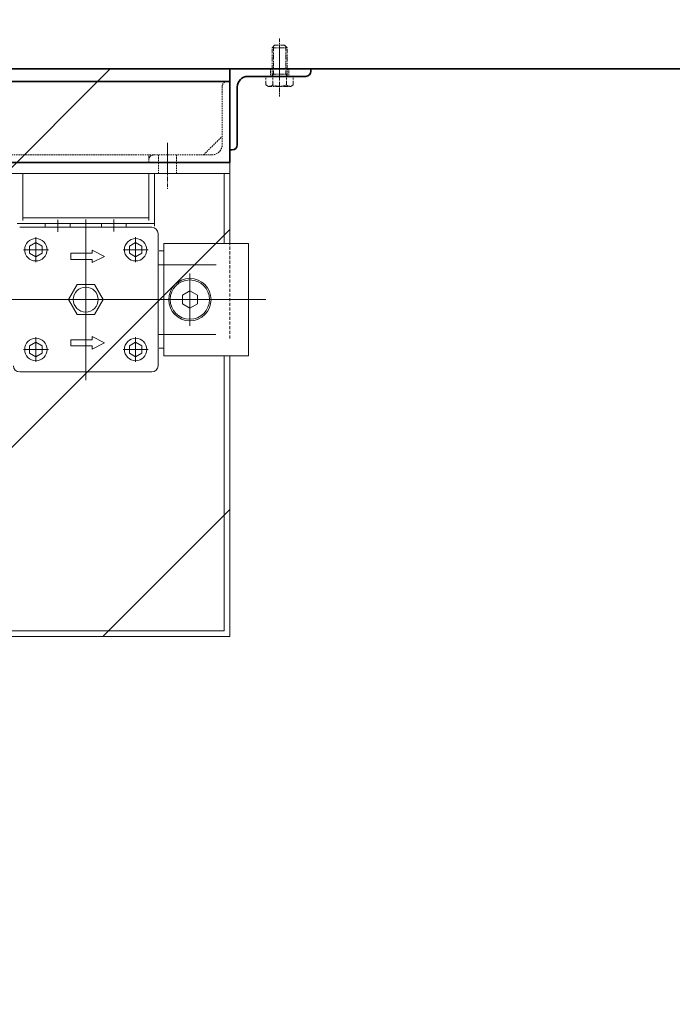
# Model space of a CAD drawing. Extents: x -23067 to 60377, y -15949 to 37483.
# Drawn here: x -6379 to -5855, y 31176 to 31966 of the extents above; entities that cross this region are included whole.
import ezdxf

# ---------------------------------------------------------------- set-up
doc = ezdxf.new("R2010")
doc.units = 0
doc.header["$LTSCALE"] = 5
doc.header["$PDMODE"] = 1
for name, pattern in [('CENTER', [2, 1.25, -0.25, 0.25, -0.25]), ('DASHED', [0.75, 0.5, -0.25]), ('PHANTOM', [2.5, 1.25, -0.25, 0.25, -0.25, 0.25, -0.25])]:
    doc.linetypes.add(name, pattern=pattern)
doc.layers.get('0').update_dxf_attribs({"linetype": 'CONTINUOUS'})
doc.layers.get('Defpoints').update_dxf_attribs({"linetype": 'CONTINUOUS'})
for name, color, linetype, lineweight in [('CENT001', 2, 'CENTER', 18), ('DASH001', 2, 'DASHED', 18), ('DIM001', 7, 'CONTINUOUS', 18), ('LINE001', 2, 'CONTINUOUS', 18), ('LINE002', 4, 'CONTINUOUS', 35), ('PHAN001', 1, 'PHANTOM', 18)]:
    doc.layers.add(name, color=color, linetype=linetype, lineweight=lineweight)
doc.layers.add('VIEW001', color=252, linetype='CONTINUOUS', plot=False)
doc.styles.add('Dim_std', font='simplex.shx', dxfattribs={"width": 0.8, "bigfont": 'extfont.shx'})
doc.dimstyles.new('S1-50', dxfattribs={"dimscale": 50, "dimtxt": 3, "dimasz": 3, "dimexe": 1, "dimexo": 0.6, "dimgap": 1, "dimtad": 3, "dimzin": 9, "dimdsep": 46, "dimtxsty": 'Dim_std', "dimblk1": 'OPEN', "dimblk2": 'OPEN', "dimsah": 1, "dimcen": 0, "dimclrd": 256, "dimclre": 256, "dimclrt": 256, "dimazin": 2, "dimtfac": 1, "dimtmove": 0, "dimatfit": 0, "dimldrblk": 'OPEN', "dimfxl": 1, "dimtfill": 1, "dimtolj": 1, "dimtzin": 0, "dimlwd": -1, "dimarcsym": 0})
doc.dimstyles.new('S1-50(累進)', dxfattribs={"dimscale": 50, "dimtxt": 3.2, "dimasz": 3, "dimexe": 1, "dimexo": 0.6, "dimgap": 1, "dimtad": 3, "dimjust": 4, "dimdec": 3, "dimdsep": 46, "dimtxsty": 'Dim_std', "dimblk1": 'NONE', "dimblk2": 'OPEN', "dimsah": 1, "dimcen": 0, "dimclrd": 256, "dimclre": 256, "dimclrt": 256, "dimadec": 3, "dimazin": 2, "dimtfac": 1, "dimtdec": 3, "dimtmove": 0, "dimatfit": 0, "dimldrblk": 'OPEN', "dimfxl": 1, "dimtolj": 1, "dimtzin": 0, "dimarcsym": 0})

# ---------------------------------------------------------------- blocks, each defined once
blk = doc.blocks.new('_OPEN')
at = {"color": 0, "linetype": 'ByBlock'}
for p, q in [((-1, 0.1667), (0, 0)), ((0, 0), (-1, -0.1667)), ((0, 0), (-1, 0))]:
    blk.add_line(p, q, dxfattribs=at)
blk = doc.blocks.new('*D90')
at = {"layer": 'Defpoints', "color": 0, "ltscale": 0.5, "transparency": 16777216}
for p in [(-3822.14, 33722.34), (-3822.14, 31501.46), (-11972.14, 31176.46)]:
    blk.add_point(p, dxfattribs=at)
at = {"layer": 'DIM001', "lineweight": -2, "ltscale": 0.5, "transparency": 16777216}
for p, q in [((-11972.14, 31206.46), (-11972.14, 33772.34)), ((-3822.14, 31531.46), (-3822.14, 33772.34))]:
    blk.add_line(p, q, dxfattribs=at)
at = {"layer": 'DIM001', "ltscale": 0.5, "transparency": 16777216}
blk.add_line((-11822.14, 33722.34), (-3972.14, 33722.34), dxfattribs=at)
at = {"layer": 'DIM001', "ltscale": 0.5, "transparency": 16777216, "xscale": 150, "yscale": 150, "zscale": 150, "rotation": 180}
blk.add_blockref('_OPEN', (-11972.14, 33722.34), dxfattribs=at)
at = {"layer": 'DIM001', "ltscale": 0.5, "transparency": 16777216, "xscale": 150, "yscale": 150, "zscale": 150}
blk.add_blockref('_OPEN', (-3822.14, 33722.34), dxfattribs=at)
at = {"layer": 'DIM001', "ltscale": 0.5, "transparency": 16777216, "insert": (-8022.14, 33847.34), "char_height": 150, "attachment_point": 5, "style": 'Dim_std', "bg_fill": 3, "box_fill_scale": 1.1, "bg_fill_color": 9, "bg_fill_true_color": 13158600, "bg_fill_transparency": 0}
blk.add_mtext('\\A1;8250 （上部支腕）', dxfattribs=at)
blk = doc.blocks.new('HYR5GH')
at = {"layer": 'CENT001', "ltscale": 0.5}
blk.add_line((-113968.45, 42852.26), (-113968.45, 42817.77), dxfattribs=at)
at = {"layer": 'DASH001', "ltscale": 0.5}
for p, q in [((-113975.7, 42830.06), (-113975.7, 42839.06)), ((-113961.2, 42830.06), (-113961.2, 42839.06))]:
    blk.add_line(p, q, dxfattribs=at)
at = {"layer": 'LINE001'}
for p, q in [((-114718.45, 42839.06), (-113918.45, 42839.06)), ((-113918.45, 42839.06), (-113918.45, 42774.06)), ((-114157.45, 42830.06), (-113918.45, 42830.06)), ((-114084.45, 42792.56), (-114084.45, 42830.06)), ((-113983.45, 42792.56), (-113983.45, 42830.06)), ((-113978.95, 42788.06), (-113978.95, 42830.06)), ((-113922.95, 42774.06), (-113922.95, 42830.06)), ((-113978.95, 42790.06), (-114088.95, 42790.06)), ((-114084.45, 42794.56), (-113983.45, 42794.56)), ((-114066.45, 42790.06), (-114066.45, 42787.67)), ((-114066.45, 42790.06), (-114046.45, 42790.06)), ((-114056.45, 42793), (-114056.45, 42783.32)), ((-114046.45, 42790.06), (-114046.45, 42787.67)), ((-114033.95, 42793.39), (-114033.95, 42664.39)), ((-114021.45, 42790.06), (-114021.45, 42787.67)), ((-114011.45, 42793.19), (-114011.45, 42783.7)), ((-114001.45, 42790.06), (-114001.45, 42787.67)), ((-114086.95, 42787.06), (-113980.95, 42787.06)), ((-113975.95, 42676.06), (-113975.95, 42782.06)), ((-114078.95, 42771.95), (-114073.95, 42774.84)), ((-114078.95, 42771.95), (-114078.95, 42766.18)), ((-114073.95, 42779.06), (-114073.95, 42759.06)), ((-114068.95, 42771.95), (-114073.95, 42774.84)), ((-114068.95, 42771.95), (-114068.95, 42766.18)), ((-113998.95, 42771.95), (-113993.95, 42774.84)), ((-113998.95, 42771.95), (-113998.95, 42766.18)), ((-113993.95, 42779.06), (-113993.95, 42759.06)), ((-113988.95, 42771.95), (-113993.95, 42774.84)), ((-113988.95, 42771.95), (-113988.95, 42766.18)), ((-113971.45, 42684.06), (-113971.45, 42774.06)), ((-113903.45, 42774.06), (-113971.45, 42774.06)), ((-113903.45, 42684.06), (-113903.45, 42774.06)), ((-114083.95, 42769.06), (-114063.95, 42769.06)), ((-114073.95, 42763.29), (-114078.95, 42766.18)), ((-114073.95, 42763.29), (-114068.95, 42766.18)), ((-114045.96, 42766.23), (-114045.96, 42761.23)), ((-114045.96, 42766.23), (-114028.95, 42766.23)), ((-114028.95, 42768.73), (-114028.95, 42766.23)), ((-114028.95, 42768.73), (-114018.95, 42763.73)), ((-114018.95, 42763.73), (-114028.95, 42758.73)), ((-113983.95, 42769.06), (-114003.95, 42769.06)), ((-113993.95, 42763.29), (-113998.95, 42766.18)), ((-113993.95, 42763.29), (-113988.95, 42766.18)), ((-113971.45, 42768.06), (-113974.97, 42768.06)), ((-113971.45, 42688.06), (-113971.45, 42770.06)), ((-114045.96, 42761.23), (-114028.95, 42761.23)), ((-114028.95, 42761.23), (-114028.95, 42758.73)), ((-113929.34, 42757.06), (-113975.95, 42757.06)), ((-113950.45, 42750.06), (-113950.45, 42708.06)), ((-114047.81, 42729.06), (-114040.88, 42741.06)), ((-114040.88, 42741.06), (-114027.02, 42741.06)), ((-114020.09, 42729.06), (-114027.02, 42741.06)), ((-113950.45, 42735.99), (-113956.45, 42732.53)), ((-113956.45, 42732.53), (-113956.45, 42725.6)), ((-113944.45, 42732.53), (-113950.45, 42735.99)), ((-113944.45, 42725.6), (-113944.45, 42732.53)), ((-114144.71, 42729.06), (-113889.45, 42729.06)), ((-114040.88, 42717.06), (-114047.81, 42729.06)), ((-114027.02, 42717.06), (-114020.09, 42729.06)), ((-113929.45, 42729.06), (-113971.45, 42729.06)), ((-113956.45, 42725.6), (-113950.45, 42722.14)), ((-113950.45, 42722.14), (-113944.45, 42725.6)), ((-114040.88, 42717.06), (-114027.02, 42717.06)), ((-113929.56, 42701.06), (-113975.95, 42701.06)), ((-114078.95, 42691.95), (-114073.95, 42694.84)), ((-114073.95, 42679.06), (-114073.95, 42699.06)), ((-114068.95, 42691.95), (-114073.95, 42694.84)), ((-114045.96, 42691.9), (-114045.96, 42696.9)), ((-114045.96, 42696.9), (-114028.95, 42696.9)), ((-114028.95, 42696.9), (-114028.95, 42699.4)), ((-114018.95, 42694.4), (-114028.95, 42699.4)), ((-114028.95, 42689.4), (-114018.95, 42694.4)), ((-113998.95, 42691.95), (-113993.95, 42694.84)), ((-113993.95, 42679.06), (-113993.95, 42699.06)), ((-113988.95, 42691.95), (-113993.95, 42694.84)), ((-114083.95, 42689.06), (-114063.95, 42689.06)), ((-114078.95, 42691.95), (-114078.95, 42686.18)), ((-114073.95, 42683.29), (-114078.95, 42686.18)), ((-114073.95, 42683.29), (-114068.95, 42686.18)), ((-114068.95, 42691.95), (-114068.95, 42686.18)), ((-114045.96, 42691.9), (-114028.95, 42691.9)), ((-114028.95, 42689.4), (-114028.95, 42691.9)), ((-113983.95, 42689.06), (-114003.95, 42689.06)), ((-113998.95, 42691.95), (-113998.95, 42686.18)), ((-113993.95, 42683.29), (-113998.95, 42686.18)), ((-113993.95, 42683.29), (-113988.95, 42686.18)), ((-113988.95, 42691.95), (-113988.95, 42686.18)), ((-113971.45, 42690.06), (-113974.97, 42690.06)), ((-113971.45, 42684.06), (-113903.45, 42684.06)), ((-113922.95, 42463.56), (-113922.95, 42684.06)), ((-113918.45, 42684.06), (-113918.45, 42459.06)), ((-113980.95, 42671.06), (-114086.95, 42671.06)), ((-114718.45, 42459.06), (-113918.45, 42459.06)), ((-114713.95, 42463.56), (-113922.95, 42463.56))]:
    blk.add_line(p, q, dxfattribs=at)
for centre, radius in [((-114073.95, 42769.06), 9), ((-113993.95, 42769.06), 9), ((-113950.45, 42729.06), 17), ((-113950.45, 42729.06), 15.75), ((-114033.95, 42729.06), 10), ((-114073.95, 42689.06), 9), ((-113993.95, 42689.06), 9)]:
    blk.add_circle(centre, radius, dxfattribs=at)
for centre, start, end in [((-113980.95, 42782.06), 0, 90), ((-114086.95, 42676.06), 180, 270), ((-113980.95, 42676.06), 270, 0)]:
    blk.add_arc(centre, 5, start, end, dxfattribs=at)
blk = doc.blocks.new('SDFRGG')
at = {"layer": 'PHAN001', "ltscale": 0.5}
for p, q in [((-113070.52, 18663.85), (-113068.52, 18665.85)), ((-113070.52, 18640.85), (-113070.52, 18663.85)), ((-113058.52, 18663.85), (-113070.52, 18663.85)), ((-113069.58, 18642.49), (-113069.58, 18664.8)), ((-113060.52, 18665.85), (-113068.52, 18665.85)), ((-113068.52, 18665.85), (-113060.52, 18665.85)), ((-113064.52, 18665.85), (-113064.52, 18640.85)), ((-113058.52, 18663.85), (-113060.52, 18665.85)), ((-113059.47, 18642.49), (-113059.47, 18664.8)), ((-113058.52, 18640.85), (-113058.52, 18663.85)), ((-113075.47, 18633.98), (-113075.47, 18640.85)), ((-113053.57, 18640.85), (-113075.47, 18640.85)), ((-113058.52, 18642.49), (-113070.52, 18642.49)), ((-113069.58, 18642.49), (-113070.52, 18640.85)), ((-113069.99, 18633.98), (-113069.99, 18640.85)), ((-113059.47, 18642.49), (-113058.52, 18640.85)), ((-113059.06, 18633.98), (-113059.06, 18640.85)), ((-113053.57, 18633.98), (-113053.57, 18640.85)), ((-113073.52, 18632.85), (-113075.47, 18633.98)), ((-113055.52, 18632.85), (-113073.52, 18632.85)), ((-113055.52, 18632.85), (-113053.57, 18633.98))]:
    blk.add_line(p, q, dxfattribs=at)
for centre, radius, start, end in [((-113072.73, 18636.76), 3.9, 270, 314.63888), ((-113064.52, 18646.68), 13.83, 246.71965, 293.28035), ((-113056.32, 18636.76), 3.9, 225.36112, 270)]:
    blk.add_arc(centre, radius, start, end, dxfattribs=at)
blk = doc.blocks.new('RTTYY')
at = {"layer": 'CENT001', "ltscale": 0.5}
for p, q in [((-111684.52, 18671.28), (-111684.52, 18624.81)), ((-111774.52, 18587.55), (-111774.52, 18562.61))]:
    blk.add_line(p, q, dxfattribs=at)
at = {"layer": 'DASH001', "ltscale": 0.5}
for p, q in [((-111691.77, 18646.85), (-111691.77, 18640.85)), ((-111677.27, 18646.85), (-111677.27, 18640.85)), ((-111730.52, 18586.35), (-111730.52, 18632.85)), ((-111745.52, 18577.85), (-111730.52, 18592.85)), ((-111739.02, 18577.85), (-112510.02, 18577.85)), ((-111789.52, 18571.85), (-111789.52, 18577.85)), ((-111781.77, 18577.85), (-111781.77, 18571.85)), ((-111767.27, 18577.85), (-111767.27, 18571.85))]:
    blk.add_line(p, q, dxfattribs=at)
for centre, radius, start, end in [((-111726.52, 18632.85), 4, 90, 180), ((-111739.02, 18586.35), 8.5, 270, 0), ((-111785.52, 18573.85), 4, 90, 180)]:
    blk.add_arc(centre, radius, start, end, dxfattribs=at)
at = {"layer": 'LINE002'}
for p, q in [((-111724.52, 18646.85), (-111724.52, 18581.85)), ((-111659.52, 18646.85), (-111724.52, 18646.85)), ((-111659.52, 18646.85), (-111659.52, 18644.85)), ((-111663.52, 18640.85), (-111710.02, 18640.85)), ((-111724.52, 18636.85), (-112524.52, 18636.85)), ((-111724.52, 18571.85), (-111724.52, 18636.85)), ((-111718.52, 18632.35), (-111718.52, 18585.85)), ((-111722.52, 18581.85), (-111724.52, 18581.85)), ((-111724.52, 18571.85), (-112524.52, 18571.85))]:
    blk.add_line(p, q, dxfattribs=at)
for centre, radius, start, end in [((-111710.02, 18632.35), 8.5, 90, 180), ((-111663.52, 18644.85), 4, 270, 0), ((-111722.52, 18585.85), 4, 270, 0)]:
    blk.add_arc(centre, radius, start, end, dxfattribs=at)
at = {"layer": 'DIM001', "xscale": -1}
blk.add_blockref('SDFRGG', (-224749.05, 0), dxfattribs=at)
blk = doc.blocks.new('D88')
at = {"layer": 'DIM001'}
for name, p in [('RTTYY', (0, 0)), ('HYR5GH', (2193.93, -24267.21))]:
    blk.add_blockref(name, p, dxfattribs=at)
blk = doc.blocks.new('*D101')
at = {"layer": 'Defpoints', "color": 0, "ltscale": 0.5, "transparency": 16777216}
for p in [(-11674.14, 34302.05), (-5387.14, 34302.05), (-5387.14, 31926.46)]:
    blk.add_point(p, dxfattribs=at)
at = {"layer": 'DIM001', "lineweight": -2, "ltscale": 0.5, "transparency": 16777216}
for p, q in [((-11674.14, 34332.05), (-11674.14, 34352.05)), ((-5387.14, 31956.46), (-5387.14, 34352.05)), ((-11674.14, 34302.05), (-5537.14, 34302.05))]:
    blk.add_line(p, q, dxfattribs=at)
at = {"layer": 'DIM001', "lineweight": -2, "ltscale": 0.5, "transparency": 16777216, "xscale": 150, "yscale": 150, "zscale": 150}
blk.add_blockref('_OPEN', (-5387.14, 34302.05), dxfattribs=at)
at = {"layer": 'DIM001', "ltscale": 0.5, "transparency": 16777216, "insert": (-5387.14, 34627.57), "char_height": 160, "attachment_point": 5, "rotation": 90, "style": 'Dim_std'}
blk.add_mtext('\\A1;6287', dxfattribs=at)
blk = doc.blocks.new('_NONE')

msp = doc.modelspace()

# ---------------------------------------------------------------- linework, layer by layer
at = {"layer": 'LINE002', "ltscale": 0.5}
msp.add_line((-11222.1407, 31926.4648), (-4472.1405, 31926.4648), dxfattribs=at)

# ---------------------------------------------------------------- leaders
at = {"layer": 'DIM001', "ltscale": 0.5, "annotation_type": 0, "has_hookline": 1, "hookline_direction": 0, "text_width": 1612.5714}
msp.add_leader([(-6464.0533, 31926.4648), (-6021.5286, 33104.4184), (-5871.5286, 33104.4184)], dimstyle='S1-50', override={"dimtxsty": 'Dim_std', "dimclrd": 0, "dimclrt": 0}, dxfattribs=at)

# ---------------------------------------------------------------- next in the draw order: dimensions: what is measured, and where the dimension line sits
at = {"layer": 'DIM001', "ltscale": 0.5}
dim = msp.add_linear_dim(base=(-3822.1405, 33722.3398), p1=(-11972.1445, 31176.461), p2=(-3822.1405, 31501.4648), text='8250 （上部支腕）', dimstyle='S1-50', override={"dimdec": 1}, dxfattribs=at)
dim.commit()
dim.dimension.update_dxf_attribs({"geometry": '*D90', "text_midpoint": (-8022.1425, 33722.3398), "dimtype": 160})

# ---------------------------------------------------------------- next in the draw order: hatches: boundary and pattern name
at = {"layer": 'LINE001'}
h = msp.add_hatch(dxfattribs=at)
h.set_pattern_fill('ANSI31', color=256, scale=50, style=0)
h.set_pattern_definition([(45, (-18942.92, 9186.72), (-112.2532, 112.2532), [])])
h.paths.add_polyline_path([(-7010.1454, 31471.4648), (-6210.1454, 31471.4648), (-6210.1454, 31926.4648), (-7010.1454, 31926.4648)])

# ---------------------------------------------------------------- next in the draw order: linework, layer by layer
at = {"layer": 'DASH001'}
for p, q in [((-6210.1454, 31926.4648), (-6210.1454, 31709.4648)), ((-7010.1454, 31471.4648), (-6210.1454, 31471.4648))]:
    msp.add_line(p, q, dxfattribs=at)

# ---------------------------------------------------------------- next in the draw order: block references
at = {"layer": 'VIEW001'}
msp.add_blockref('D88', (105514.3792, 13279.6111), dxfattribs=at)

# ---------------------------------------------------------------- next in the draw order: dimensions: what is measured, and where the dimension line sits
at = {"layer": 'DIM001', "ltscale": 0.5}
dim = msp.add_linear_dim(base=(-5387.1445, 34302.0471), p1=(-11674.1445, 34302.0471), p2=(-5387.1445, 31926.4648), dimstyle='S1-50(累進)', dxfattribs=at)
dim.commit()
dim.dimension.update_dxf_attribs({"geometry": '*D101', "text_midpoint": (-5387.1445, 34627.5709), "text_rotation": 90})

doc.saveas('drawing.dxf')
